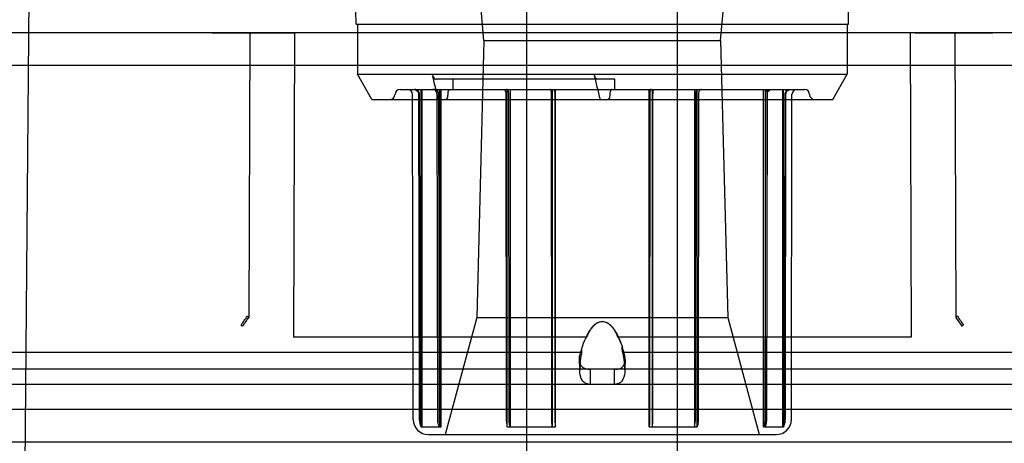
# Model space of a CAD drawing. Units: inches. Extents: x -18.6 to 20.2, y -1.1 to 21.6.
# Drawn here: x 11.2 to 12.7, y 16.8 to 17.5 of the extents above; entities that cross this region are included whole.
import ezdxf

# ---------------------------------------------------------------- set-up
doc = ezdxf.new("R2010")
doc.units = ezdxf.units.IN
doc.header["$LTSCALE"] = 0.935
doc.header["$MEASUREMENT"] = 0
doc.layers.get('0').update_dxf_attribs({"linetype": 'CONTINUOUS'})

msp = doc.modelspace()

# ---------------------------------------------------------------- linework, layer by layer
at = {"color": 7, "linetype": 'CONTINUOUS'}
for p, q in [((11.1684, 16.4421), (11.187, 18.572)), ((11.6899, 17.4603), (12.4615, 17.4603)), ((11.4738, 17.4465), (10.8013, 17.4465)), ((11.4738, 17.4465), (11.5348, 17.4465)), ((11.5348, 17.4465), (11.5934, 17.4465)), ((11.5934, 17.4465), (11.5916, 16.9694)), ((12.5581, 17.4465), (12.5598, 16.9694)), ((12.6166, 17.4465), (12.5581, 17.4465)), ((12.6777, 17.4465), (12.6166, 17.4465)), ((13.3502, 17.4465), (12.6777, 17.4465)), ((13.4537, 17.3953), (10.6978, 17.3953)), ((11.8416, 17.3737), (11.8416, 17.3579)), ((12.0953, 17.3737), (11.8416, 17.3737)), ((12.0953, 17.3579), (12.0953, 17.3737)), ((11.7588, 17.3579), (12.3926, 17.3579)), ((11.7879, 17.3501), (11.7889, 16.8402)), ((11.7902, 16.8402), (11.7893, 17.3501)), ((11.7918, 16.8287), (11.7918, 17.3579)), ((11.7931, 17.3579), (11.7931, 16.8287)), ((11.8178, 16.8402), (11.817, 17.3501)), ((11.8204, 17.3579), (11.8204, 16.8287)), ((11.9248, 17.3501), (11.9253, 16.8402)), ((11.9269, 16.8287), (11.9269, 17.3579)), ((11.9298, 16.8402), (11.9293, 17.3501)), ((11.9313, 17.3579), (11.9313, 16.8287)), ((11.9965, 16.8402), (11.9963, 17.3501)), ((11.9973, 17.3579), (11.9973, 16.8287)), ((12.0013, 17.3501), (12.0015, 16.8402)), ((12.0023, 16.8287), (12.0023, 17.3579)), ((12.1492, 16.8287), (12.1492, 17.3579)), ((12.1501, 17.3501), (12.1499, 16.8402)), ((12.1541, 17.3579), (12.1541, 16.8287)), ((12.1549, 16.8402), (12.1552, 17.3501)), ((12.2201, 17.3579), (12.2201, 16.8287)), ((12.2216, 16.8402), (12.2221, 17.3501)), ((12.2246, 16.8287), (12.2246, 17.3579)), ((12.2266, 17.3501), (12.2261, 16.8402)), ((12.331, 17.3579), (12.331, 16.8287)), ((12.3336, 16.8402), (12.3344, 17.3501)), ((12.3584, 17.3579), (12.3584, 16.8287)), ((12.3612, 16.8402), (12.3622, 17.3501)), ((11.519, 17.0022), (11.5208, 17.0009)), ((11.5217, 17.0003), (11.5199, 17.0016)), ((12.6298, 17.0003), (12.6315, 17.0016)), ((12.6324, 17.0022), (12.6306, 17.0009)), ((11.5097, 16.9883), (11.5112, 16.987)), ((11.512, 16.9863), (11.5105, 16.9876)), ((12.6395, 16.9863), (12.641, 16.9876)), ((12.6417, 16.9883), (12.6402, 16.987)), ((12.0511, 16.9694), (11.5916, 16.9694)), ((12.0511, 16.9694), (12.0507, 16.9697)), ((12.1007, 16.9697), (12.1003, 16.9694)), ((12.5598, 16.9694), (12.1003, 16.9694)), ((12.0434, 16.9451), (10.6519, 16.9451)), ((12.0429, 16.9488), (12.0434, 16.9451)), ((12.1069, 16.9557), (12.1063, 16.952)), ((13.4996, 16.9451), (12.108, 16.9451)), ((12.0403, 16.92), (12.0398, 16.9337)), ((12.1116, 16.9337), (12.1112, 16.92)), ((13.6015, 16.9189), (10.5499, 16.9189)), ((13.6015, 16.8953), (10.5499, 16.8953)), ((13.4537, 16.8048), (10.6978, 16.8048))]:
    msp.add_line(p, q, dxfattribs=at)
at = {"color": 6, "linetype": 'CONTINUOUS'}
for p, q in [((11.6899, 17.4603), (11.682, 17.865)), ((12.4615, 17.4603), (12.4694, 17.865)), ((11.9576, 16.0344), (11.9576, 17.8087)), ((12.1938, 16.0344), (12.1938, 17.8087)), ((11.8902, 17.4346), (11.8789, 17.5646)), ((12.2612, 17.4346), (12.2726, 17.5646)), ((11.6919, 17.4603), (11.6919, 17.3815)), ((12.4596, 17.4603), (12.4596, 17.3815)), ((11.4637, 17.4467), (10.7799, 17.4467)), ((11.4637, 17.4467), (11.5232, 17.4467)), ((11.5232, 17.4467), (11.4637, 17.4467)), ((11.5232, 17.4467), (11.5217, 17.0003)), ((11.5232, 17.4467), (11.5853, 17.4467)), ((11.5853, 17.4467), (11.5232, 17.4467)), ((12.5661, 17.4467), (11.5853, 17.4467)), ((11.5853, 17.4467), (11.5934, 17.4465)), ((11.5853, 17.4466), (11.5934, 17.4466)), ((12.5581, 17.4465), (11.5934, 17.4465)), ((12.5661, 17.4467), (12.5581, 17.4465)), ((12.5661, 17.4466), (12.5581, 17.4466)), ((12.6282, 17.4467), (12.5661, 17.4467)), ((12.5661, 17.4467), (12.6282, 17.4467)), ((12.6282, 17.4467), (12.6298, 17.0003)), ((12.6878, 17.4467), (12.6282, 17.4467)), ((12.6282, 17.4467), (12.6878, 17.4467)), ((13.3715, 17.4467), (12.6878, 17.4467)), ((11.8902, 17.4346), (11.8789, 17.0002)), ((11.8902, 17.4346), (12.2612, 17.4346)), ((12.2612, 17.4346), (12.2726, 17.0002)), ((11.6919, 17.3815), (12.4596, 17.3815)), ((11.7146, 17.3422), (11.6919, 17.3815)), ((12.4368, 17.3422), (12.4596, 17.3815)), ((11.8416, 17.3737), (11.8155, 17.3737)), ((11.7794, 16.8402), (11.7785, 17.3501)), ((11.8204, 16.8402), (11.8196, 17.3501)), ((11.823, 16.8287), (11.823, 17.3579)), ((12.3284, 16.8287), (12.3284, 17.3579)), ((12.331, 16.8402), (12.3318, 17.3501)), ((12.3597, 16.8287), (12.3597, 17.3579)), ((12.3626, 16.8402), (12.3635, 17.3501)), ((12.372, 16.8402), (12.373, 17.3501)), ((11.7146, 17.3422), (12.4368, 17.3422)), ((11.8789, 17.0002), (11.8297, 16.8166)), ((11.8789, 17.0002), (12.2726, 17.0002)), ((12.2726, 17.0002), (12.3218, 16.8166)), ((12.1086, 16.9488), (12.108, 16.9451)), ((12.1111, 16.918), (12.1116, 16.9332)), ((12.0401, 16.9257), (12.0403, 16.918)), ((12.0568, 16.9189), (12.0568, 16.8953)), ((12.0946, 16.9189), (12.0946, 16.8953)), ((14.6417, 16.8559), (9.5098, 16.8559)), ((11.7918, 16.8287), (11.823, 16.8287)), ((11.9269, 16.8287), (12.0023, 16.8287)), ((12.1492, 16.8287), (12.2246, 16.8287)), ((12.3284, 16.8287), (12.3597, 16.8287)), ((11.803, 16.8166), (12.3484, 16.8166))]:
    msp.add_line(p, q, dxfattribs=at)
for centre, radius, start, end in [((29.4732, 21.6501), 18.1727, 193.58515, 193.71288), ((29.8462, 21.6791), 18.2955, 193.58558, 193.71246), ((11.743, 17.35), 0.00787, 270, 360), ((11.7588, 17.35), 0.00787, 90, 180), ((11.7706, 17.35), 0.00787, 0.1073, 90), ((12.3809, 17.35), 0.00787, 90, 179.8927), ((12.3926, 17.35), 0.00787, 0, 90), ((12.4084, 17.35), 0.00787, 180, 270), ((11.9904, 16.9235), 0.1208, 12.0932, 15.4668), ((11.803, 16.8402), 0.0236, 180.1073, 270), ((12.3484, 16.8402), 0.0236, 270, 359.8927)]:
    msp.add_arc(centre, radius, start, end, dxfattribs=at)
at = {"color": 7, "linetype": 'CONTINUOUS'}
for centre, radius, start, end in [((11.3298, 17.1186), 0.2222, 324.0955, 328.4162), ((11.3318, 17.1173), 0.2198, 324.0722, 328.4395), ((11.334, 17.1209), 0.2231, 322.9153, 327.2778), ((11.3361, 17.1194), 0.2205, 322.8901, 327.3028), ((12.8174, 17.1209), 0.2231, 212.7225, 217.0849), ((12.8154, 17.1194), 0.2205, 212.6972, 217.1099), ((12.8217, 17.1186), 0.2222, 211.5833, 215.9037), ((12.8197, 17.1173), 0.2198, 211.56, 215.927), ((12.1351, 16.9242), 0.0958, 151.7009, 160.8071), ((12.134, 16.9247), 0.0946, 151.6446, 160.8635), ((12.0164, 16.9242), 0.0958, 19.1929, 28.2991), ((12.0174, 16.9247), 0.0946, 19.1365, 28.3554), ((12.1609, 16.9233), 0.1208, 164.4255, 167.8005), ((12.1594, 16.9237), 0.1192, 164.4038, 167.8222), ((11.9899, 16.9198), 0.1208, 12.0945, 15.465), ((11.8131, 16.8402), 0.0242, 180.0405, 208.3433)]:
    msp.add_arc(centre, radius, start, end, dxfattribs=at)
at = {"color": 6, "linetype": 'CONTINUOUS'}
for points, knots in [([(11.8089, 17.3815), (11.8093, 17.3801), (11.8104, 17.3776), (11.8125, 17.3746), (11.8146, 17.3737), (11.8155, 17.3737)], [0, 0, 0, 0, 0.416541, 0.746508, 1, 1, 1, 1]), ([(12.0692, 17.3737), (12.0683, 17.3737), (12.0662, 17.3746), (12.064, 17.3776), (12.063, 17.3801), (12.0626, 17.3815)], [0, 0, 0, 0, 0.253719, 0.583793, 1, 1, 1, 1]), ([(11.8196, 17.3501), (11.8196, 17.3514), (11.819, 17.3541), (11.8165, 17.3571), (11.814, 17.3579), (11.8128, 17.3579)], [0, 0, 0, 0, 0.355729, 0.687051, 1, 1, 1, 1]), ([(11.8306, 17.3422), (11.8312, 17.3422), (11.8328, 17.3435), (11.8337, 17.3464), (11.834, 17.3488), (11.834, 17.35)], [0, 0, 0, 0, 0.2222, 0.578389, 1, 1, 1, 1]), ([(11.834, 17.35), (11.834, 17.3513), (11.8342, 17.3537), (11.8351, 17.3566), (11.8367, 17.3579), (11.8374, 17.3579)], [0, 0, 0, 0, 0.425425, 0.771795, 1, 1, 1, 1]), ([(12.0876, 17.35), (12.0876, 17.3487), (12.0874, 17.3464), (12.0865, 17.3435), (12.0849, 17.3422), (12.0842, 17.3422)], [0, 0, 0, 0, 0.425825, 0.772717, 1, 1, 1, 1]), ([(12.091, 17.3579), (12.0904, 17.3579), (12.0888, 17.3566), (12.0879, 17.3537), (12.0876, 17.3513), (12.0876, 17.35)], [0, 0, 0, 0, 0.223628, 0.579439, 1, 1, 1, 1]), ([(12.3318, 17.3501), (12.3318, 17.3514), (12.3324, 17.3541), (12.335, 17.3571), (12.3374, 17.3579), (12.3386, 17.3579)], [0, 0, 0, 0, 0.355729, 0.687051, 1, 1, 1, 1]), ([(12.3635, 17.3501), (12.3635, 17.3514), (12.3642, 17.3541), (12.3671, 17.3572), (12.3698, 17.3579), (12.3711, 17.3579)], [0, 0, 0, 0, 0.339169, 0.670066, 1, 1, 1, 1]), ([(12.0398, 16.9337), (12.0398, 16.9349), (12.0399, 16.9372), (12.0405, 16.9409), (12.0415, 16.9448), (12.0424, 16.9475), (12.0429, 16.9488)], [0, 0, 0, 0, 0.218914, 0.458368, 0.718899, 1, 1, 1, 1]), ([(12.0434, 16.9451), (12.0429, 16.9428), (12.042, 16.9384), (12.0411, 16.9319), (12.0404, 16.9258), (12.0403, 16.9219), (12.0403, 16.92)], [0, 0, 0, 0, 0.276625, 0.536335, 0.777755, 1, 1, 1, 1]), ([(12.1112, 16.92), (12.1111, 16.9219), (12.111, 16.9258), (12.1104, 16.9319), (12.1094, 16.9384), (12.1085, 16.9428), (12.108, 16.9451)], [0, 0, 0, 0, 0.222255, 0.463678, 0.723385, 1, 1, 1, 1]), ([(12.1116, 16.9337), (12.1116, 16.9349), (12.1115, 16.9372), (12.1109, 16.9409), (12.1099, 16.9448), (12.1091, 16.9475), (12.1086, 16.9488)], [0, 0, 0, 0, 0.218914, 0.458368, 0.718899, 1, 1, 1, 1]), ([(11.823, 16.8287), (11.8224, 16.8299), (11.8215, 16.8323), (11.8206, 16.8362), (11.8204, 16.8388), (11.8204, 16.8402)], [0, 0, 0, 0, 0.329395, 0.663481, 1, 1, 1, 1]), ([(12.3284, 16.8287), (12.329, 16.8299), (12.33, 16.8323), (12.3308, 16.8362), (12.331, 16.8388), (12.331, 16.8402)], [0, 0, 0, 0, 0.329395, 0.663481, 1, 1, 1, 1]), ([(12.3597, 16.8287), (12.3603, 16.8298), (12.3614, 16.8323), (12.3624, 16.8362), (12.3626, 16.8388), (12.3626, 16.8402)], [0, 0, 0, 0, 0.332385, 0.66591, 1, 1, 1, 1])]:
    msp.add_open_spline(points, degree=3, knots=knots, dxfattribs=at)
at = {"color": 7, "linetype": 'CONTINUOUS'}
for points, knots in [([(11.7803, 17.3579), (11.7816, 17.3579), (11.7843, 17.3572), (11.7872, 17.3541), (11.7879, 17.3514), (11.7879, 17.3501)], [0, 0, 0, 0, 0.328656, 0.662008, 1, 1, 1, 1]), ([(11.7893, 17.3501), (11.7893, 17.3514), (11.7886, 17.3541), (11.7857, 17.3572), (11.783, 17.3579), (11.7817, 17.3579)], [0, 0, 0, 0, 0.338663, 0.672021, 1, 1, 1, 1]), ([(11.817, 17.3501), (11.817, 17.3514), (11.8164, 17.3541), (11.8138, 17.3571), (11.8113, 17.3579), (11.8101, 17.3579)], [0, 0, 0, 0, 0.353103, 0.686821, 1, 1, 1, 1]), ([(11.9209, 17.3579), (11.9216, 17.3579), (11.9233, 17.3568), (11.9245, 17.3538), (11.9248, 17.3514), (11.9248, 17.3501)], [0, 0, 0, 0, 0.238773, 0.580187, 1, 1, 1, 1]), ([(11.9293, 17.3501), (11.9293, 17.3514), (11.929, 17.3538), (11.9279, 17.3567), (11.9262, 17.3579), (11.9255, 17.3579)], [0, 0, 0, 0, 0.422901, 0.764931, 1, 1, 1, 1]), ([(11.9963, 17.3501), (11.9963, 17.3514), (11.9961, 17.3537), (11.9956, 17.3563), (11.9947, 17.3579), (11.9942, 17.3579)], [0, 0, 0, 0, 0.468846, 0.823053, 1, 1, 1, 1]), ([(11.9993, 17.3579), (11.9998, 17.3579), (12.0007, 17.3562), (12.0011, 17.3538), (12.0013, 17.3514), (12.0013, 17.3501)], [0, 0, 0, 0, 0.172688, 0.527959, 1, 1, 1, 1]), ([(12.1521, 17.3579), (12.1516, 17.3579), (12.1508, 17.3562), (12.1503, 17.3538), (12.1501, 17.3514), (12.1501, 17.3501)], [0, 0, 0, 0, 0.172688, 0.527959, 1, 1, 1, 1]), ([(12.1552, 17.3501), (12.1552, 17.3514), (12.1554, 17.3537), (12.1558, 17.3563), (12.1568, 17.3579), (12.1573, 17.3579)], [0, 0, 0, 0, 0.468846, 0.823053, 1, 1, 1, 1]), ([(12.2221, 17.3501), (12.2221, 17.3514), (12.2224, 17.3538), (12.2236, 17.3567), (12.2252, 17.3579), (12.226, 17.3579)], [0, 0, 0, 0, 0.422901, 0.764931, 1, 1, 1, 1]), ([(12.2306, 17.3579), (12.2298, 17.3579), (12.2281, 17.3568), (12.2269, 17.3538), (12.2266, 17.3514), (12.2266, 17.3501)], [0, 0, 0, 0, 0.238773, 0.580187, 1, 1, 1, 1]), ([(12.3344, 17.3501), (12.3344, 17.3514), (12.335, 17.3541), (12.3376, 17.3571), (12.3401, 17.3579), (12.3413, 17.3579)], [0, 0, 0, 0, 0.353103, 0.686821, 1, 1, 1, 1]), ([(12.3622, 17.3501), (12.3622, 17.3514), (12.3629, 17.3541), (12.3657, 17.3572), (12.3684, 17.3579), (12.3698, 17.3579)], [0, 0, 0, 0, 0.338663, 0.672021, 1, 1, 1, 1]), ([(12.0398, 16.9337), (12.0398, 16.9316), (12.0404, 16.9276), (12.0437, 16.9224), (12.0496, 16.9193), (12.0542, 16.9189), (12.0568, 16.9189)], [0, 0, 0, 0, 0.247891, 0.464584, 0.695773, 1, 1, 1, 1]), ([(12.0946, 16.9189), (12.098, 16.9189), (12.1041, 16.9195), (12.1107, 16.9257), (12.1116, 16.931), (12.1116, 16.9337)], [0, 0, 0, 0, 0.395984, 0.681326, 1, 1, 1, 1]), ([(12.0568, 16.8953), (12.0535, 16.8953), (12.0463, 16.8971), (12.0408, 16.9078), (12.0403, 16.9155), (12.0403, 16.92)], [0, 0, 0, 0, 0.300665, 0.600518, 1, 1, 1, 1]), ([(12.1112, 16.92), (12.1112, 16.9155), (12.1106, 16.9078), (12.1052, 16.8971), (12.098, 16.8953), (12.0946, 16.8953)], [0, 0, 0, 0, 0.399915, 0.699642, 1, 1, 1, 1]), ([(11.7931, 16.8287), (11.7925, 16.8298), (11.7914, 16.8323), (11.7904, 16.8362), (11.7902, 16.8388), (11.7902, 16.8402)], [0, 0, 0, 0, 0.332263, 0.665794, 1, 1, 1, 1]), ([(11.8204, 16.8287), (11.8199, 16.8299), (11.8189, 16.8323), (11.818, 16.8362), (11.8178, 16.8388), (11.8178, 16.8402)], [0, 0, 0, 0, 0.32964, 0.663663, 1, 1, 1, 1]), ([(11.9253, 16.8402), (11.9253, 16.8388), (11.9254, 16.8362), (11.926, 16.8324), (11.9265, 16.8299), (11.9269, 16.8287)], [0, 0, 0, 0, 0.342916, 0.678529, 1, 1, 1, 1]), ([(11.9313, 16.8287), (11.931, 16.8299), (11.9304, 16.8324), (11.9299, 16.8362), (11.9298, 16.8388), (11.9298, 16.8402)], [0, 0, 0, 0, 0.321211, 0.656877, 1, 1, 1, 1]), ([(11.9973, 16.8287), (11.9972, 16.8299), (11.9969, 16.8324), (11.9966, 16.8362), (11.9965, 16.8388), (11.9965, 16.8402)], [0, 0, 0, 0, 0.318217, 0.654488, 1, 1, 1, 1]), ([(12.0015, 16.8402), (12.0015, 16.8388), (12.0016, 16.8362), (12.0018, 16.8324), (12.0021, 16.8299), (12.0023, 16.8287)], [0, 0, 0, 0, 0.345636, 0.681939, 1, 1, 1, 1]), ([(12.1499, 16.8402), (12.1499, 16.8388), (12.1498, 16.8362), (12.1496, 16.8324), (12.1493, 16.8299), (12.1492, 16.8287)], [0, 0, 0, 0, 0.345636, 0.681939, 1, 1, 1, 1]), ([(12.1541, 16.8287), (12.1543, 16.8299), (12.1546, 16.8324), (12.1548, 16.8362), (12.1549, 16.8388), (12.1549, 16.8402)], [0, 0, 0, 0, 0.318217, 0.654488, 1, 1, 1, 1]), ([(12.2201, 16.8287), (12.2205, 16.8299), (12.221, 16.8324), (12.2215, 16.8362), (12.2216, 16.8388), (12.2216, 16.8402)], [0, 0, 0, 0, 0.321211, 0.656877, 1, 1, 1, 1]), ([(12.2261, 16.8402), (12.2261, 16.8388), (12.226, 16.8362), (12.2255, 16.8324), (12.2249, 16.8299), (12.2246, 16.8287)], [0, 0, 0, 0, 0.342916, 0.678529, 1, 1, 1, 1]), ([(12.331, 16.8287), (12.3316, 16.8299), (12.3325, 16.8323), (12.3334, 16.8362), (12.3336, 16.8388), (12.3336, 16.8402)], [0, 0, 0, 0, 0.32964, 0.663663, 1, 1, 1, 1]), ([(12.3584, 16.8287), (12.359, 16.8298), (12.36, 16.8323), (12.361, 16.8362), (12.3612, 16.8388), (12.3612, 16.8402)], [0, 0, 0, 0, 0.332263, 0.665794, 1, 1, 1, 1])]:
    msp.add_open_spline(points, degree=3, knots=knots, dxfattribs=at)
at = {"color": 6, "linetype": 'CONTINUOUS'}
for points in [[(12.0507, 16.9697), (12.0515, 16.9715), (12.0532, 16.9751), (12.0559, 16.9798), (12.0588, 16.9839), (12.062, 16.9875), (12.0655, 16.9905), (12.0695, 16.9927), (12.0736, 16.9939), (12.0778, 16.9939), (12.0819, 16.9927), (12.0859, 16.9905), (12.0894, 16.9875), (12.0926, 16.9839), (12.0955, 16.9798), (12.0982, 16.9751), (12.0999, 16.9715), (12.1007, 16.9697)], [(12.1003, 16.9694), (12.0995, 16.9713), (12.0978, 16.9749), (12.0952, 16.9796), (12.0923, 16.9837), (12.0892, 16.9873), (12.0857, 16.9903), (12.0818, 16.9925), (12.0778, 16.9937), (12.0737, 16.9937), (12.0696, 16.9925), (12.0657, 16.9903), (12.0623, 16.9873), (12.0591, 16.9837), (12.0563, 16.9796), (12.0536, 16.9749), (12.0519, 16.9713), (12.0511, 16.9694)]]:
    msp.add_open_spline(points, degree=3, dxfattribs=at)

doc.saveas('drawing.dxf')
